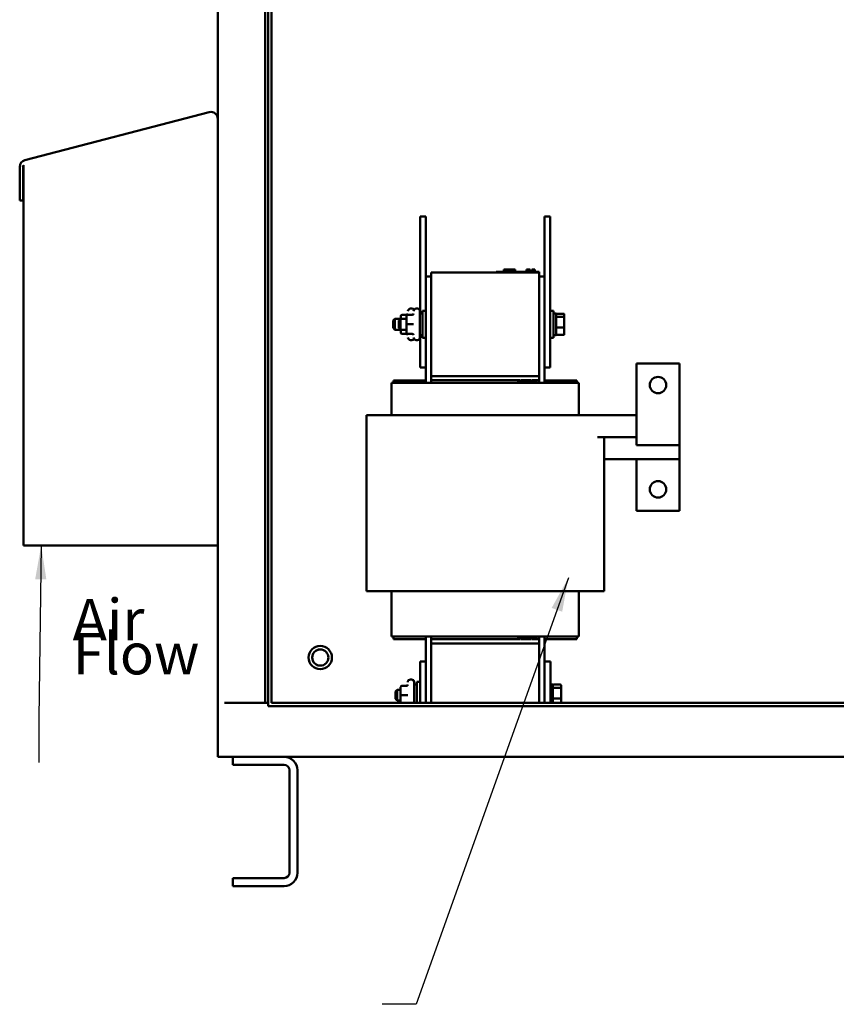
# Model space of a CAD drawing. Units: inches. Extents: x 2.2 to 96.8, y 1.1 to 75.4.
# Drawn here: x 41.7 to 52.3, y 28.2 to 41 of the extents above; entities that cross this region are included whole.
import ezdxf

# ---------------------------------------------------------------- set-up
doc = ezdxf.new("R2010")
doc.units = ezdxf.units.IN
doc.header["$LTSCALE"] = 4.5
doc.header["$MEASUREMENT"] = 0
doc.layers.add('Symbol (ANSI)', color=7, linetype='Continuous', lineweight=25)
doc.layers.add('Visible (ANSI)', color=7, linetype='Continuous', lineweight=50)
doc.styles.add('Note Text (ANSI)', font='tahoma.ttf')
doc.dimstyles.new('Default (ANSI)$7', dxfattribs={"dimscale": 4.5, "dimtxt": 0.12, "dimasz": 0.098425, "dimexe": 0.125, "dimexo": 0.0625, "dimgap": 0.031496, "dimtad": 0, "dimtih": 1, "dimtoh": 1, "dimrnd": 1e-08, "dimzin": 4, "dimdsep": 46, "dimtxsty": 'Note Text (ANSI)', "dimcen": 0.09, "dimdle": 0.393701, "dimclrd": 256, "dimclre": 256, "dimclrt": 256, "dimadec": 0, "dimazin": 1, "dimtfac": 1, "dimtofl": 0, "dimtmove": 0, "dimatfit": 3, "dimfxl": 1, "dimtolj": 1, "dimtzin": 4, "dimlwd": -1, "dimlwe": -1, "dimarcsym": 0})

msp = doc.modelspace()

# ---------------------------------------------------------------- linework, layer by layer
at = {"layer": 'Visible (ANSI)'}
for p, q in [((44.8771, 32.1298), (44.8771, 57.6797)), ((44.9155, 32.0859), (44.9155, 57.7235)), ((44.9594, 32.1298), (44.9594, 57.6797)), ((44.2569, 52.2743), (44.2569, 39.7511)), ((44.147, 39.8348), (41.7406, 39.2079)), ((44.147, 39.8348), (41.7406, 39.2079)), ((44.147, 39.8348), (44.147, 39.8348)), ((44.2569, 34.1843), (44.2569, 39.7498)), ((41.7406, 39.2079), (41.7406, 39.2079)), ((41.675, 39.123), (41.675, 39.123)), ((41.675, 39.123), (41.675, 38.6822)), ((41.675, 39.123), (41.675, 38.6822)), ((41.716, 39.123), (41.7169, 39.1251)), ((41.7189, 39.123), (41.716, 39.123)), ((41.7169, 39.1251), (41.7183, 39.1281)), ((41.7183, 39.1281), (41.7197, 39.1309)), ((41.7189, 38.6822), (41.7189, 39.123)), ((41.7197, 39.1309), (41.7212, 39.1337)), ((41.7212, 39.1337), (41.7226, 39.1364)), ((41.7226, 39.1364), (41.7241, 39.1391)), ((41.7241, 39.1391), (41.7256, 39.1416)), ((41.7256, 39.1416), (41.7256, 39.1417)), ((41.7256, 39.1417), (41.7256, 34.1843)), ((41.7256, 39.1417), (41.7256, 34.1843)), ((41.675, 38.6822), (41.7189, 38.6822)), ((41.675, 38.6822), (41.675, 38.6822)), ((46.8984, 38.4737), (46.8984, 38.4737)), ((46.8984, 38.4737), (46.9715, 38.4737)), ((46.8984, 38.4737), (46.8984, 37.208)), ((46.8984, 37.208), (46.8984, 38.4737)), ((46.9715, 37.2432), (46.9715, 38.4737)), ((48.5184, 38.4737), (48.5184, 38.4737)), ((48.5915, 38.4737), (48.5184, 38.4737)), ((48.5184, 38.4737), (48.5184, 37.6918)), ((48.5184, 37.6918), (48.5184, 38.4737)), ((48.5915, 38.4737), (48.5915, 36.5049)), ((46.8984, 37.7705), (46.8984, 38.333)), ((48.5184, 37.7705), (48.5184, 38.333)), ((47.9871, 37.7818), (47.9875, 37.7818)), ((47.9871, 37.7537), (47.9871, 37.7818)), ((47.9875, 37.7818), (47.9901, 37.7818)), ((47.9875, 37.7537), (47.9875, 37.7818)), ((47.9901, 37.7818), (48.1307, 37.7818)), ((47.9901, 37.7537), (47.9901, 37.7818)), ((48.1307, 37.7818), (48.1332, 37.7818)), ((48.1307, 37.7537), (48.1307, 37.7818)), ((48.1332, 37.7818), (48.1336, 37.7818)), ((48.1332, 37.7537), (48.1332, 37.7818)), ((48.1336, 37.7537), (48.1336, 37.7818)), ((48.2844, 37.7818), (48.2891, 37.7818)), ((48.2844, 37.7818), (48.2844, 37.7537)), ((48.2891, 37.7818), (48.2905, 37.7818)), ((48.2905, 37.7818), (48.2906, 37.7818)), ((48.2905, 37.7818), (48.2905, 37.7537)), ((48.2906, 37.7818), (48.2969, 37.7818)), ((48.2906, 37.7818), (48.2906, 37.7537)), ((48.2969, 37.7818), (48.2969, 37.7537)), ((48.2969, 37.7818), (48.297, 37.7818)), ((48.297, 37.7818), (48.3308, 37.7818)), ((48.297, 37.7818), (48.297, 37.7537)), ((48.3308, 37.7818), (48.3308, 37.7537)), ((48.3308, 37.7649), (48.3344, 37.7649)), ((48.3426, 37.7649), (48.3344, 37.7649)), ((48.3344, 37.7537), (48.3344, 37.7649)), ((48.3426, 37.7537), (48.3426, 37.7649)), ((48.348, 37.7649), (48.3426, 37.7649)), ((48.3509, 37.7649), (48.348, 37.7649)), ((48.348, 37.7537), (48.348, 37.7649)), ((48.3509, 37.7649), (48.3509, 37.7818)), ((48.3509, 37.7818), (48.3513, 37.7818)), ((48.3509, 37.7537), (48.3509, 37.7649)), ((48.3513, 37.7818), (48.3551, 37.7818)), ((48.3513, 37.7818), (48.3513, 37.7537)), ((48.3551, 37.7818), (48.3558, 37.7818)), ((48.3551, 37.7818), (48.3551, 37.7537)), ((48.3558, 37.7818), (48.3896, 37.7818)), ((48.3558, 37.7818), (48.3558, 37.7537)), ((48.3896, 37.7818), (48.3896, 37.7537)), ((46.9715, 37.6918), (46.9715, 37.6918)), ((46.9715, 37.2432), (46.9715, 37.6918)), ((46.9715, 37.6918), (46.9715, 36.3024)), ((47.0419, 37.6918), (46.9715, 37.6918)), ((47.0418, 37.6918), (47.0418, 37.7424)), ((47.0418, 37.7424), (47.0419, 37.7424)), ((47.0419, 37.7424), (48.4481, 37.7424)), ((47.0419, 37.7424), (47.0419, 36.3924)), ((47.8856, 37.7537), (47.8856, 37.7537)), ((47.8856, 37.7537), (47.9362, 37.7537)), ((47.8856, 37.7424), (47.8856, 37.7537)), ((48.3975, 37.7537), (47.9362, 37.7537)), ((48.3975, 37.7537), (48.4481, 37.7537)), ((48.4481, 37.7424), (48.4481, 37.7537)), ((48.4481, 36.3924), (48.4481, 37.7424)), ((48.5184, 37.6918), (48.4481, 37.6918)), ((48.5184, 36.3024), (48.5184, 37.6918)), ((46.7865, 37.2722), (46.7713, 37.2722)), ((46.8596, 37.2722), (46.8444, 37.2722)), ((46.9715, 37.2079), (46.9715, 37.3065)), ((46.5435, 37.1152), (46.566, 37.1377)), ((46.5435, 37.0196), (46.5435, 37.1152)), ((46.566, 37.1377), (46.566, 36.9971)), ((46.6391, 37.1377), (46.566, 37.1377)), ((46.6166, 37.1152), (46.6391, 37.1377)), ((46.6166, 37.0196), (46.6166, 37.1152)), ((46.6391, 37.1377), (46.6391, 36.9971)), ((46.7179, 37.1377), (46.6391, 37.1377)), ((46.6447, 37.1738), (46.6447, 37.1738)), ((46.6447, 37.1377), (46.6447, 37.1737)), ((46.6616, 37.1907), (46.7207, 37.1907)), ((46.6616, 37.1905), (46.7207, 37.1905)), ((46.7179, 37.1738), (46.7179, 37.1738)), ((46.7179, 37.1377), (46.7179, 37.1737)), ((46.7179, 36.9971), (46.7179, 37.1377)), ((46.7347, 37.1907), (46.7938, 37.1907)), ((46.7347, 37.1905), (46.7938, 37.1905)), ((46.8934, 37.2384), (46.8934, 36.8964)), ((46.8934, 37.208), (46.9265, 37.208)), ((46.9265, 36.8916), (46.9265, 37.2432)), ((46.9715, 37.2432), (46.9265, 37.2432)), ((46.9715, 36.8916), (46.9715, 37.2432)), ((48.5915, 37.2432), (48.6365, 37.2432)), ((48.6365, 37.2432), (48.6365, 36.8916)), ((48.6697, 37.208), (48.6365, 37.208)), ((48.6697, 36.9268), (48.6697, 37.208)), ((48.6697, 37.2033), (48.6736, 37.2033)), ((48.7642, 37.2064), (48.681, 37.2064)), ((48.7642, 37.163), (48.681, 37.163)), ((48.7755, 37.1543), (48.7755, 37.1937)), ((48.7755, 37.0279), (48.7755, 37.1543)), ((46.5435, 37.0196), (46.566, 36.9971)), ((46.6391, 36.9971), (46.566, 36.9971)), ((46.6166, 37.0196), (46.6391, 36.9971)), ((46.7179, 36.9971), (46.6391, 36.9971)), ((46.6447, 36.9612), (46.6447, 36.9971)), ((46.7179, 36.9612), (46.7179, 36.9971)), ((46.7347, 37.0673), (46.7938, 37.0673)), ((48.6697, 37.0279), (48.6697, 36.9411)), ((48.7642, 37.0239), (48.681, 37.0239)), ((48.7755, 36.9411), (48.7755, 37.0279)), ((46.6447, 36.9611), (46.6447, 36.961)), ((46.6616, 36.9442), (46.7207, 36.9442)), ((46.7179, 36.9611), (46.7179, 36.961)), ((46.7347, 36.9442), (46.7938, 36.9442)), ((46.7865, 36.8627), (46.7713, 36.8627)), ((46.8596, 36.8627), (46.8444, 36.8627)), ((46.8934, 36.9268), (46.9265, 36.9268)), ((46.8984, 36.9268), (46.8984, 36.5049)), ((46.8984, 36.5049), (46.8984, 36.9268)), ((46.9715, 36.8916), (46.9265, 36.8916)), ((46.9715, 36.9012), (46.9715, 36.8846)), ((46.9715, 36.5049), (46.9715, 36.8916)), ((46.9715, 36.3362), (46.9715, 36.8916)), ((48.5915, 36.8916), (48.6365, 36.8916)), ((48.6697, 36.9268), (48.6365, 36.9268)), ((48.6736, 36.9315), (48.6697, 36.9315)), ((48.7642, 36.9284), (48.681, 36.9284)), ((46.8984, 36.5049), (46.9715, 36.5049)), ((46.8984, 36.5049), (46.8984, 36.5049)), ((48.5915, 36.5049), (48.5184, 36.5049)), ((49.7167, 36.5565), (49.7167, 35.7204)), ((50.2792, 36.5565), (49.7167, 36.5565)), ((50.2792, 35.7204), (50.2792, 36.5565)), ((48.4481, 36.3924), (47.0419, 36.3924)), ((47.0419, 36.3924), (47.0419, 36.3924)), ((47.0419, 36.3373), (47.0419, 36.3924)), ((48.4481, 36.3373), (48.4481, 36.3924)), ((48.4481, 36.3924), (48.4481, 36.3373)), ((46.5428, 36.3024), (46.5244, 36.3024)), ((46.5244, 35.8834), (46.5244, 36.3024)), ((46.5244, 36.3024), (46.5244, 36.3024)), ((46.5244, 35.8834), (46.5244, 36.3024)), ((46.5428, 36.3024), (47.0354, 36.3024)), ((46.9715, 36.3362), (46.5497, 36.3362)), ((46.5497, 36.3024), (46.5497, 36.3362)), ((46.5497, 36.3362), (46.5497, 36.3362)), ((46.5497, 36.3024), (46.5497, 36.3362)), ((47.0422, 36.3024), (47.0354, 36.3024)), ((47.0419, 36.3373), (47.0419, 36.3373)), ((48.1725, 36.3373), (47.0419, 36.3373)), ((47.0419, 36.3373), (47.0419, 36.3024)), ((47.0422, 36.3024), (48.4477, 36.3024)), ((48.1725, 36.3024), (48.1725, 36.3373)), ((48.1781, 36.3373), (48.1781, 36.3373)), ((48.1781, 36.3024), (48.1781, 36.3373)), ((48.1781, 36.3373), (48.1781, 36.3024)), ((48.2062, 36.3373), (48.1781, 36.3373)), ((48.2062, 36.3024), (48.2062, 36.3373)), ((48.2119, 36.3024), (48.2119, 36.3373)), ((48.2119, 36.3373), (48.2119, 36.3024)), ((48.2119, 36.3373), (48.2119, 36.3373)), ((48.24, 36.3373), (48.2119, 36.3373)), ((48.24, 36.3024), (48.24, 36.3373)), ((48.2456, 36.3373), (48.2456, 36.3373)), ((48.2456, 36.3024), (48.2456, 36.3373)), ((48.2456, 36.3373), (48.2456, 36.3024)), ((48.2737, 36.3373), (48.2456, 36.3373)), ((48.2737, 36.3024), (48.2737, 36.3373)), ((48.2794, 36.3024), (48.2794, 36.3373)), ((48.2794, 36.3373), (48.2794, 36.3024)), ((48.2794, 36.3373), (48.2794, 36.3373)), ((48.3075, 36.3373), (48.2794, 36.3373)), ((48.3075, 36.3024), (48.3075, 36.3373)), ((48.3131, 36.3373), (48.3131, 36.3373)), ((48.3131, 36.3024), (48.3131, 36.3373)), ((48.3131, 36.3373), (48.3131, 36.3024)), ((48.3412, 36.3373), (48.3131, 36.3373)), ((48.3412, 36.3024), (48.3412, 36.3373)), ((48.3469, 36.3024), (48.3469, 36.3373)), ((48.3469, 36.3373), (48.3469, 36.3024)), ((48.3469, 36.3373), (48.3469, 36.3373)), ((48.375, 36.3373), (48.3469, 36.3373)), ((48.375, 36.3024), (48.375, 36.3373)), ((48.3806, 36.3373), (48.3806, 36.3373)), ((48.3806, 36.3024), (48.3806, 36.3373)), ((48.3806, 36.3373), (48.3806, 36.3024)), ((48.4087, 36.3373), (48.3806, 36.3373)), ((48.4087, 36.3024), (48.4087, 36.3373)), ((48.4144, 36.3024), (48.4144, 36.3373)), ((48.4144, 36.3373), (48.4144, 36.3024)), ((48.4144, 36.3373), (48.4144, 36.3373)), ((48.4481, 36.3373), (48.4144, 36.3373)), ((48.4545, 36.3024), (48.4477, 36.3024)), ((48.4481, 36.3373), (48.4481, 36.3024)), ((48.4545, 36.3024), (48.9471, 36.3024)), ((48.9403, 36.3362), (48.5184, 36.3362)), ((48.9403, 36.3362), (48.9403, 36.3024)), ((48.9656, 36.3024), (48.9471, 36.3024)), ((48.9656, 35.8834), (48.9656, 36.3024)), ((46.4559, 35.8834), (46.1953, 35.8834)), ((46.1953, 33.5884), (46.1953, 35.8834)), ((46.1953, 35.8834), (46.1953, 35.8834)), ((46.1953, 33.5884), (46.1953, 35.8834)), ((46.1953, 33.5884), (46.1953, 35.8834)), ((46.4559, 35.8834), (46.9484, 35.8834)), ((47.0422, 35.8834), (46.9484, 35.8834)), ((47.0422, 35.8834), (48.4477, 35.8834)), ((48.5415, 35.8834), (48.4477, 35.8834)), ((48.5415, 35.8834), (49.0341, 35.8834)), ((49.2947, 35.8834), (49.0341, 35.8834)), ((49.2107, 35.8805), (49.7167, 35.8805)), ((49.2947, 35.8805), (49.2947, 35.8834)), ((49.7167, 35.7204), (49.7167, 35.4896)), ((50.2792, 35.7204), (50.2792, 35.4896)), ((49.2107, 35.5965), (49.7167, 35.5965)), ((49.2947, 33.5884), (49.2947, 35.5965)), ((49.2947, 35.5937), (49.7167, 35.5937)), ((49.7167, 35.4896), (49.7167, 35.5965)), ((49.7167, 35.5965), (49.7167, 35.5937)), ((49.7167, 35.5937), (49.7167, 35.5965)), ((49.7167, 35.5826), (49.7167, 35.5937)), ((49.7167, 35.5937), (49.7167, 35.5937)), ((50.2792, 35.4896), (49.7167, 35.4896)), ((50.2792, 35.4896), (50.2792, 35.3096)), ((49.2947, 35.3096), (50.2792, 35.3096)), ((49.7167, 35.3096), (49.7167, 34.6337)), ((50.2792, 34.6337), (50.2792, 35.3096)), ((49.7167, 34.6337), (50.2792, 34.6337)), ((41.7256, 34.1843), (44.2569, 34.1843)), ((41.7256, 34.1843), (41.7256, 34.1843)), ((44.2569, 34.1843), (44.2569, 31.4267)), ((46.1953, 33.5884), (46.4559, 33.5884)), ((46.1953, 33.5884), (46.1953, 33.5884)), ((46.9484, 33.5884), (46.4559, 33.5884)), ((46.5244, 32.9949), (46.5244, 33.5884)), ((46.5244, 32.9949), (46.5244, 33.5884)), ((46.9484, 33.5884), (47.0422, 33.5884)), ((48.4477, 33.5884), (47.0422, 33.5884)), ((48.4477, 33.5884), (48.5415, 33.5884)), ((49.0341, 33.5884), (48.5415, 33.5884)), ((48.9656, 32.9949), (48.9656, 33.5884)), ((49.0341, 33.5884), (49.2947, 33.5884)), ((46.5428, 32.9949), (46.5244, 32.9949)), ((46.5244, 32.9949), (46.5244, 32.9949)), ((46.5428, 32.9949), (47.0354, 32.9949)), ((46.5497, 32.9612), (46.5497, 32.9949)), ((46.5497, 32.9612), (46.5497, 32.9949)), ((46.5497, 32.9612), (46.5497, 32.9612)), ((46.5497, 32.9612), (46.9715, 32.9612)), ((46.9715, 32.9949), (46.9715, 32.6687)), ((46.9715, 32.6687), (46.9715, 32.9612)), ((47.0422, 32.9949), (47.0354, 32.9949)), ((47.0419, 32.9949), (47.0419, 32.96)), ((47.0419, 32.9049), (47.0419, 32.96)), ((47.0419, 32.96), (48.1725, 32.96)), ((47.0419, 32.96), (47.0419, 32.96)), ((47.0419, 32.9049), (47.0419, 32.9049)), ((47.0419, 32.9049), (48.4481, 32.9049)), ((47.0419, 32.9049), (47.0419, 32.1298)), ((47.0422, 32.9949), (48.4477, 32.9949)), ((48.1725, 32.96), (48.1725, 32.9949)), ((48.1781, 32.96), (48.1781, 32.9949)), ((48.1781, 32.9949), (48.1781, 32.96)), ((48.1781, 32.96), (48.1781, 32.96)), ((48.1781, 32.96), (48.2062, 32.96)), ((48.2062, 32.96), (48.2062, 32.9949)), ((48.2119, 32.96), (48.2119, 32.9949)), ((48.2119, 32.9949), (48.2119, 32.96)), ((48.2119, 32.96), (48.2119, 32.96)), ((48.2119, 32.96), (48.24, 32.96)), ((48.24, 32.96), (48.24, 32.9949)), ((48.2456, 32.96), (48.2456, 32.9949)), ((48.2456, 32.9949), (48.2456, 32.96)), ((48.2456, 32.96), (48.2456, 32.96)), ((48.2456, 32.96), (48.2737, 32.96)), ((48.2737, 32.96), (48.2737, 32.9949)), ((48.2794, 32.96), (48.2794, 32.9949)), ((48.2794, 32.9949), (48.2794, 32.96)), ((48.2794, 32.96), (48.2794, 32.96)), ((48.2794, 32.96), (48.3075, 32.96)), ((48.3075, 32.96), (48.3075, 32.9949)), ((48.3131, 32.96), (48.3131, 32.9949)), ((48.3131, 32.9949), (48.3131, 32.96)), ((48.3131, 32.96), (48.3131, 32.96)), ((48.3131, 32.96), (48.3412, 32.96)), ((48.3412, 32.96), (48.3412, 32.9949)), ((48.3469, 32.96), (48.3469, 32.9949)), ((48.3469, 32.9949), (48.3469, 32.96)), ((48.3469, 32.96), (48.3469, 32.96)), ((48.3469, 32.96), (48.375, 32.96)), ((48.375, 32.96), (48.375, 32.9949)), ((48.3806, 32.96), (48.3806, 32.9949)), ((48.3806, 32.9949), (48.3806, 32.96)), ((48.3806, 32.96), (48.3806, 32.96)), ((48.3806, 32.96), (48.4087, 32.96)), ((48.4087, 32.96), (48.4087, 32.9949)), ((48.4144, 32.96), (48.4144, 32.9949)), ((48.4144, 32.9949), (48.4144, 32.96)), ((48.4144, 32.96), (48.4144, 32.96)), ((48.4144, 32.96), (48.4481, 32.96)), ((48.4545, 32.9949), (48.4477, 32.9949)), ((48.4481, 32.9949), (48.4481, 32.96)), ((48.4481, 32.9049), (48.4481, 32.96)), ((48.4481, 32.96), (48.4481, 32.9049)), ((48.4481, 32.1298), (48.4481, 32.9049)), ((48.4545, 32.9949), (48.9471, 32.9949)), ((48.5184, 32.6687), (48.5184, 32.9949)), ((48.5184, 32.9612), (48.9403, 32.9612)), ((48.9403, 32.9949), (48.9403, 32.9612)), ((48.9656, 32.9949), (48.9471, 32.9949)), ((45.5942, 32.8729), (45.5942, 32.8729)), ((45.5942, 32.8264), (45.5942, 32.8264)), ((46.8959, 32.6687), (46.8959, 32.4057)), ((46.8959, 32.1298), (46.8959, 32.6687)), ((46.8959, 32.6687), (46.8959, 32.6687)), ((46.8959, 32.6687), (46.9715, 32.6687)), ((46.9715, 32.6687), (46.9715, 32.1298)), ((48.5184, 32.6687), (48.5941, 32.6687)), ((48.5184, 32.1298), (48.5184, 32.6687)), ((48.5184, 32.6687), (48.5184, 32.6687)), ((48.5941, 32.6687), (48.5941, 32.1298)), ((45.5942, 32.6155), (45.5942, 32.6155)), ((45.5942, 32.5691), (45.5942, 32.5691)), ((46.7839, 32.4347), (46.7688, 32.4347)), ((46.8177, 32.1298), (46.8177, 32.4009)), ((46.8177, 32.3705), (46.8509, 32.3705)), ((46.8509, 32.1297), (46.8509, 32.4057)), ((46.8959, 32.4057), (46.8509, 32.4057)), ((46.8959, 32.1309), (46.8959, 32.4057)), ((48.6273, 32.3705), (48.5941, 32.3705)), ((48.6273, 32.1302), (48.6273, 32.3705)), ((48.7218, 32.3689), (48.6385, 32.3689)), ((46.5741, 32.2777), (46.5966, 32.3002)), ((46.5741, 32.1821), (46.5741, 32.2777)), ((46.5966, 32.3002), (46.5966, 32.1596)), ((46.6422, 32.3002), (46.5966, 32.3002)), ((46.6422, 32.3363), (46.6422, 32.3363)), ((46.6422, 32.3002), (46.6422, 32.3362)), ((46.6422, 32.1596), (46.6422, 32.3002)), ((46.6591, 32.3532), (46.7181, 32.3532)), ((46.6591, 32.353), (46.7181, 32.353)), ((48.7218, 32.3255), (48.6385, 32.3255)), ((48.733, 32.3168), (48.733, 32.3562)), ((48.733, 32.1904), (48.733, 32.3168)), ((44.3446, 32.1298), (44.8771, 32.1298)), ((44.8771, 32.1298), (44.9155, 32.1298)), ((63.8476, 32.1298), (44.9594, 32.1298)), ((46.5741, 32.1821), (46.5966, 32.1596)), ((46.6422, 32.1596), (46.5966, 32.1596)), ((46.6422, 32.1298), (46.6422, 32.1596)), ((46.6591, 32.2298), (46.7181, 32.2298)), ((48.6273, 32.1904), (48.6273, 32.1298)), ((48.7218, 32.1864), (48.6385, 32.1864)), ((48.733, 32.1298), (48.733, 32.1904)), ((44.9155, 32.0859), (63.8476, 32.0859)), ((44.2569, 31.4267), (44.2569, 31.4267)), ((44.3446, 31.4267), (44.2569, 31.4267)), ((44.3446, 31.4267), (64.4194, 31.4267)), ((44.4537, 31.4267), (44.4537, 31.3212)), ((44.4537, 31.3212), (44.4537, 31.4267)), ((45.1217, 31.3212), (44.4537, 31.3212)), ((44.4537, 31.3212), (44.4537, 31.3212)), ((45.192, 31.2509), (45.192, 29.9149)), ((45.192, 29.9149), (45.192, 31.2509)), ((45.2975, 31.2509), (45.2975, 29.9149)), ((44.4537, 29.8446), (44.4537, 29.7392)), ((44.4537, 29.7392), (44.4537, 29.8446)), ((44.4537, 29.8446), (44.4537, 29.8446)), ((44.4537, 29.8446), (45.1217, 29.8446)), ((45.1217, 29.7392), (44.4537, 29.7392)), ((44.4537, 29.7392), (44.4537, 29.7392))]:
    msp.add_line(p, q, dxfattribs=at)
for centre, radius in [((49.9979, 36.2752), 0.1069), ((49.9979, 34.9149), 0.1069), ((45.5942, 32.721), 0.1519), ((45.5942, 32.721), 0.1055)]:
    msp.add_circle(centre, radius, dxfattribs=at)
for centre, radius, start, end in [((44.1691, 39.7498), 0.0878, 0, 104.6), ((41.7627, 39.123), 0.0877, 104.6, 180), ((46.7713, 37.2384), 0.0338, 90, 180), ((46.7865, 37.2384), 0.0338, 30.86094, 90), ((46.8444, 37.2384), 0.0338, 90, 180), ((46.8596, 37.2384), 0.0338, 0, 90), ((46.7713, 36.8964), 0.0338, 180, 270), ((46.7865, 36.8964), 0.0338, 270, 329.13906), ((46.8444, 36.8964), 0.0338, 180, 270), ((46.8596, 36.8964), 0.0338, 270, 0), ((45.5942, 32.721), 0.1519, 90, 270), ((45.5942, 32.721), 0.1055, 89.9999, 270.0001), ((46.7688, 32.4009), 0.0338, 90, 180), ((46.7839, 32.4009), 0.0338, 0, 90), ((45.1217, 31.2509), 0.1758, 0, 90), ((45.1217, 31.2509), 0.0703, 0, 90), ((45.1217, 29.9149), 0.1758, 270, 0), ((45.1217, 29.9149), 0.0703, 270, 0)]:
    msp.add_arc(centre, radius, start, end, dxfattribs=at)
for centre, major_axis, ratio, start_param, end_param in [((46.6616, 37.1738), (0, -0.0169), 0.9994977, 3.141009, 4.7118053), ((46.6616, 37.1737), (0.0169, 0), 0.9994967, 1.5702115, 3.1410078), ((46.7347, 37.1738), (0, -0.0169), 0.9994977, 3.141009, 4.7118053), ((46.7347, 37.1737), (0.0169, 0), 0.9994967, 1.5702115, 3.1410078), ((46.7207, 37.2075), (0, 0.0169), 0.9994977, 3.141009, 4.7118053), ((46.7207, 37.2074), (-0.0169, 0), 0.9994967, 1.5702115, 3.1410078), ((46.7938, 37.2075), (0, 0.0169), 0.9994977, 3.141009, 4.7118053), ((46.7938, 37.2074), (-0.0169, 0), 0.9994967, 1.5702115, 3.1410078), ((48.681, 37.1937), (0, -0.0127), 0.8860601, 3.1415917, 4.7123881), ((48.681, 37.1543), (-0.0112, 0), 0.7757451, 4.7123868, 6.2831831), ((48.7642, 37.1937), (0, -0.0127), 0.8860601, 1.5707954, 3.1415917), ((48.7642, 37.1543), (0.0112, 0), 0.7757451, 6.2831831, 7.8539794), ((46.7347, 37.0673), (0.0169, 0), 0.0010059, 3.1415938, 4.7123902), ((46.7938, 37.0673), (-0.0169, 0), 0.0010059, 3.1415938, 4.7123902), ((48.681, 37.0279), (-0.0113, 0), 0.3528465, 0.0000013, 1.5707976), ((48.7642, 37.0279), (0.0113, 0), 0.3528465, 4.7123903, 6.2831866), ((46.6616, 36.9612), (0.0169, 0), 0.9994967, 3.1410078, 3.1421763), ((46.6616, 36.9611), (0, 0.0169), 0.9994977, 1.5702126, 3.141009), ((46.7347, 36.9612), (0.0169, 0), 0.9994967, 3.1410078, 3.1421763), ((46.7347, 36.9611), (0, 0.0169), 0.9994977, 1.5702126, 3.141009), ((46.7207, 36.9273), (0, 0.0169), 0.9994977, 4.7118053, 6.2826016), ((46.7938, 36.9273), (0, 0.0169), 0.9994977, 4.7118053, 6.2826016), ((48.681, 36.9411), (0, 0.0127), 0.8860601, 1.5707954, 3.1415917), ((48.7642, 36.9411), (0, 0.0127), 0.8860601, 3.1415917, 4.7123881), ((46.7181, 32.37), (0, 0.0169), 0.9994977, 3.141009, 4.7118053), ((46.7181, 32.3699), (-0.0169, 0), 0.9994967, 1.5702115, 3.1410078), ((48.6385, 32.3562), (0, -0.0127), 0.8860601, 3.1415917, 4.7123881), ((48.7218, 32.3562), (0, -0.0127), 0.8860601, 1.5707954, 3.1415917), ((46.6591, 32.3363), (0, -0.0169), 0.9994977, 3.141009, 4.7118053), ((46.6591, 32.3362), (0.0169, 0), 0.9994967, 1.5702115, 3.1410078), ((48.6385, 32.3168), (-0.0112, 0), 0.7757451, 4.7123868, 6.2831831), ((48.7218, 32.3168), (0.0112, 0), 0.7757451, 6.2831831, 7.8539794), ((46.6591, 32.2298), (0.0169, 0), 0.0010059, 3.1415938, 4.7123902), ((46.7181, 32.2298), (-0.0169, 0), 0.0010059, 3.1415938, 4.7123902), ((48.6385, 32.1904), (-0.0113, 0), 0.3528465, 0.0000013, 1.5707976), ((48.7218, 32.1904), (0.0113, 0), 0.3528465, 4.7123903, 6.2831866)]:
    msp.add_ellipse(centre, major_axis=major_axis, ratio=ratio, start_param=start_param, end_param=end_param, dxfattribs=at)

# ---------------------------------------------------------------- texts
at = {"layer": 'Symbol (ANSI)', "insert": (42.3648, 33.4862), "char_height": 0.54, "width": 1.511037, "attachment_point": 1, "line_spacing_factor": 0.493942, "style": 'Note Text (ANSI)'}
msp.add_mtext('\\fTahoma|b0|i0;Air \\P\\fTahoma|b0|i0;Flow\\P', dxfattribs=at)

# ---------------------------------------------------------------- leaders
at = {"layer": 'Symbol (ANSI)'}
msp.add_leader([(41.9553, 34.1843), (41.9262, 31.9261), (41.9262, 31.3516)], dimstyle='Default (ANSI)$7', override={"dimtad": 0}, dxfattribs=at)
at = {"layer": 'Symbol (ANSI)', "annotation_type": 0, "has_hookline": 1, "hookline_direction": 1, "text_width": 0.2321}
msp.add_leader([(48.8286, 33.7609), (46.8442, 28.1982), (46.4013, 28.1982)], dimstyle='Default (ANSI)$7', override={"dimtad": 0}, dxfattribs=at)

doc.saveas('drawing.dxf')
